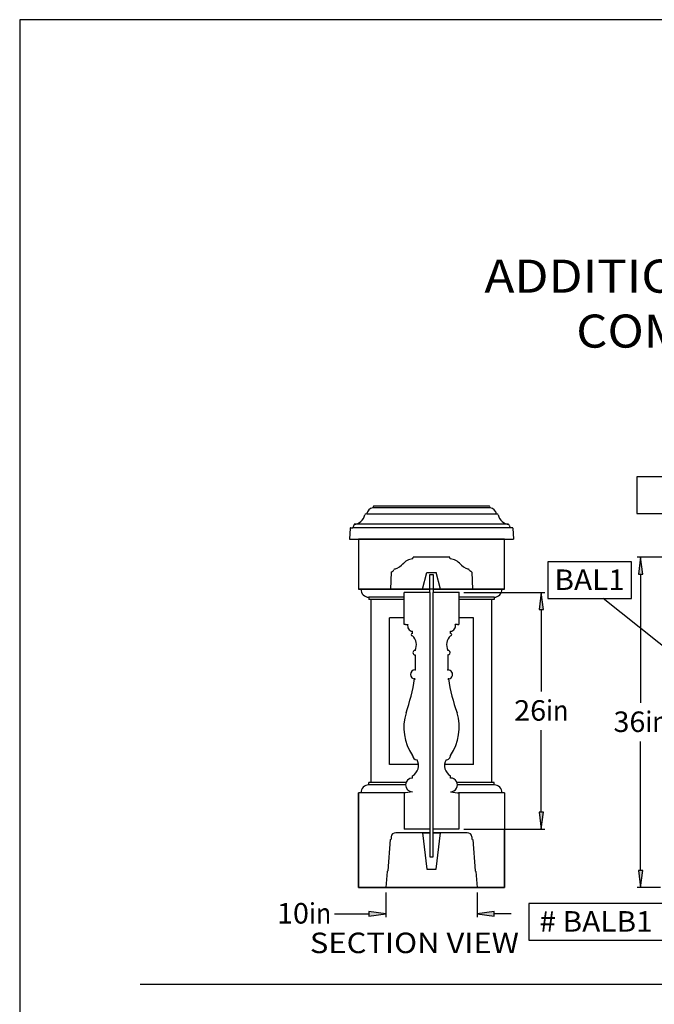
# Model space of a CAD drawing. Extents: x -18 to 181, y 8 to 266.
# Drawn here: x -18 to 51, y 158 to 266 of the extents above; entities that cross this region are included whole.
import ezdxf
from ezdxf.enums import TextEntityAlignment as Align

# ---------------------------------------------------------------- set-up
doc = ezdxf.new("R2010")
doc.units = 0
doc.header["$MEASUREMENT"] = 0
for name, color, linetype in [('BLUE', 5, 'Continuous'), ('DIM', 184, 'Continuous'), ('THIN', 184, 'Continuous')]:
    doc.layers.add(name, color=color, linetype=linetype)
doc.styles.get("Standard").update_dxf_attribs({"font": 'ARIAL.TTF'})
doc.dimstyles.new('50-1', dxfattribs={"dimtxt": 2.25, "dimasz": 1.875, "dimexe": 0.375, "dimexo": 0.5625, "dimgap": 0.375, "dimtad": 0, "dimtih": 1, "dimtoh": 1, "dimdec": 4, "dimrnd": 1e-07, "dimzin": 0, "dimdsep": 46, "dimlunit": 5, "dimtxsty": 'Standard', "dimcen": 0.09, "dimadec": 0, "dimazin": 0, "dimtfac": 1, "dimtdec": 4, "dimtofl": 0, "dimtmove": 0, "dimatfit": 3, "dimfxl": 0, "dimtolj": 1, "dimtzin": 0, "dimarcsym": 0})

# ---------------------------------------------------------------- blocks, each defined once
blk = doc.blocks.new('*D1')
at = {"layer": 'DIM', "linetype": 'Continuous'}
for points in [[(49.87, 206.79), (49.62, 204.91), (50.11, 204.91)], [(49.87, 170.54), (50.11, 172.41), (49.62, 172.41)]]:
    blk.add_hatch(color=0, dxfattribs=at).paths.add_polyline_path(points)
at = {"layer": 'DIM', "color": 0, "linetype": 'Continuous'}
for p, q in [((54.55, 206.79), (49.49, 206.79)), ((52.06, 170.54), (49.49, 170.54))]:
    blk.add_line(p, q, dxfattribs=at)
for points in [[(49.87, 206.79), (49.62, 204.91), (50.11, 204.91)], [(49.87, 170.54), (50.11, 172.41), (49.62, 172.41)]]:
    blk.add_lwpolyline(points, close=True, dxfattribs=at)
for points in [[(49.87, 204.91), (49.87, 204.91), (49.87, 204.91), (49.87, 190.78)], [(49.87, 172.41), (49.87, 172.41), (49.87, 172.41), (49.87, 186.55)]]:
    blk.add_lwpolyline(points, dxfattribs=at)
for s, p, p2 in [('36', (46.89, 187.59), (50.39, 187.59)), ('in', (50.39, 187.59), (52.85, 187.59))]:
    blk.add_text(s, height=2.25, dxfattribs=at).set_placement(p, p2, align=Align.FIT)
blk = doc.blocks.new('*D2')
at = {"layer": 'DIM', "linetype": 'Continuous'}
for points in [[(38.97, 202.9), (38.73, 201.03), (39.22, 201.03)], [(38.97, 176.91), (39.22, 178.79), (38.73, 178.79)]]:
    blk.add_hatch(color=0, dxfattribs=at).paths.add_polyline_path(points)
at = {"layer": 'DIM', "color": 0, "linetype": 'Continuous'}
for p, q in [((30.48, 202.9), (39.35, 202.9)), ((30.48, 176.91), (39.35, 176.91))]:
    blk.add_line(p, q, dxfattribs=at)
for points in [[(38.97, 202.9), (38.73, 201.03), (39.22, 201.03)], [(38.97, 176.91), (39.22, 178.79), (38.73, 178.79)]]:
    blk.add_lwpolyline(points, close=True, dxfattribs=at)
for points in [[(38.97, 201.03), (38.97, 201.03), (38.97, 201.03), (38.97, 192.02)], [(38.97, 178.79), (38.97, 178.79), (38.97, 178.79), (38.97, 187.79)]]:
    blk.add_lwpolyline(points, dxfattribs=at)
for s, p, p2 in [('26', (35.99, 188.83), (39.5, 188.83)), ('in', (39.5, 188.83), (41.95, 188.83))]:
    blk.add_text(s, height=2.25, dxfattribs=at).set_placement(p, p2, align=Align.FIT)
blk = doc.blocks.new('*D6')
at = {"layer": 'DIM', "linetype": 'Continuous'}
for points in [[(21.92, 167.64), (20.04, 167.89), (20.04, 167.4)], [(31.92, 167.64), (33.79, 167.4), (33.79, 167.89)]]:
    blk.add_hatch(color=0, dxfattribs=at).paths.add_polyline_path(points)
at = {"layer": 'DIM', "color": 0, "linetype": 'Continuous'}
for p, q in [((21.92, 169.98), (21.92, 167.27)), ((31.92, 169.98), (31.92, 167.27))]:
    blk.add_line(p, q, dxfattribs=at)
for points in [[(16.29, 167.64), (18.17, 167.64), (20.04, 167.64), (20.04, 167.64)], [(35.67, 167.64), (33.79, 167.64)], [(33.79, 167.64), (33.79, 167.64)]]:
    blk.add_lwpolyline(points, dxfattribs=at)
for points in [[(21.92, 167.64), (20.04, 167.89), (20.04, 167.4)], [(31.92, 167.64), (33.79, 167.4), (33.79, 167.89)]]:
    blk.add_lwpolyline(points, close=True, dxfattribs=at)
for s, p, p2 in [('10', (9.96, 166.57), (13.47, 166.57)), ('in', (13.47, 166.57), (15.92, 166.57))]:
    blk.add_text(s, height=2.25, dxfattribs=at).set_placement(p, p2, align=Align.FIT)

msp = doc.modelspace()

# ---------------------------------------------------------------- linework, layer by layer
for p, q in [((20.51629, 212.29589), (20.48228, 212.19386)), ((33.20469, 212.38136), (20.63488, 212.38136)), ((33.32328, 212.29589), (33.35728, 212.19386)), ((34.12568, 211.50636), (19.79478, 211.50636)), ((17.97932, 209.94698), (17.91978, 208.75636)), ((18.04174, 210.00636), (18.29478, 210.00636)), ((18.39129, 210.29589), (18.29478, 210.00636)), ((35.54478, 210.00636), (18.29478, 210.00636)), ((35.44828, 210.29589), (35.54478, 210.00636)), ((35.79783, 210.00636), (35.54478, 210.00636)), ((35.86025, 209.94698), (35.91978, 208.75636)), ((17.91978, 208.75636), (35.91978, 208.75636)), ((34.91978, 208.75636), (18.91978, 208.75636)), ((18.91978, 208.75636), (18.91978, 203.25636)), ((34.91978, 203.25636), (34.91978, 208.75636)), ((24.85728, 206.5949), (24.9062, 206.75636)), ((28.93337, 206.75636), (24.9062, 206.75636)), ((28.98228, 206.5949), (28.93337, 206.75636)), ((22.74825, 205.3182), (22.78461, 205.4011)), ((31.09132, 205.3182), (31.05496, 205.4011)), ((22.48228, 205.13136), (22.41978, 203.25636)), ((22.48228, 205.13136), (22.69822, 205.26129)), ((25.91978, 203.25636), (26.41978, 205.08295)), ((26.41978, 205.08295), (27.41978, 205.08295)), ((26.73041, 202.87433), (26.73041, 204.8744)), ((26.74153, 204.8744), (27.11655, 204.8744)), ((27.10542, 204.8744), (27.10542, 202.87433)), ((27.91978, 203.25636), (27.41978, 205.08295)), ((31.35728, 205.13136), (31.14135, 205.26129)), ((31.35728, 205.13136), (31.41978, 203.25636)), ((18.91978, 203.25636), (26.74153, 203.25636)), ((26.74153, 203.25636), (18.91978, 203.25636)), ((31.41978, 203.25636), (22.41978, 203.25636)), ((22.41978, 203.25636), (24.85728, 203.25636)), ((27.11655, 203.25636), (26.74153, 203.25636)), ((34.91978, 203.25636), (27.11655, 203.25636)), ((27.11655, 203.25636), (34.91978, 203.25636)), ((31.41978, 203.25636), (28.98228, 203.25636)), ((20.04478, 202.38136), (20.04478, 202.12994)), ((23.91978, 202.38013), (20.04478, 202.38013)), ((20.29478, 182.04203), (20.29478, 202.12994)), ((26.73041, 202.90113), (23.91978, 202.90113)), ((23.91978, 199.39847), (23.91978, 202.90113)), ((26.73041, 202.90113), (26.73041, 173.90926)), ((27.10542, 173.90926), (27.10542, 202.90113)), ((29.91978, 202.90113), (27.10542, 202.90113)), ((29.91978, 202.90113), (29.91978, 199.39847)), ((33.79478, 202.38013), (29.91978, 202.38013)), ((33.54478, 182.04203), (33.54478, 202.12994)), ((33.79478, 202.38136), (33.79478, 202.12994)), ((22.29478, 184.04203), (22.29478, 200.12994)), ((23.91978, 200.12994), (22.29478, 200.12994)), ((31.54478, 200.12994), (29.91978, 200.12994)), ((31.54478, 184.04203), (31.54478, 200.12994)), ((24.07713, 199.39847), (23.91978, 199.39847)), ((24.07713, 199.39847), (24.32732, 199.39847)), ((29.76244, 199.39847), (29.51225, 199.39847)), ((29.76244, 199.39847), (29.91978, 199.39847)), ((24.8277, 198.3977), (24.8277, 198.6479)), ((29.01187, 198.3977), (29.01187, 198.6479)), ((25.12808, 196.05057), (25.11373, 194.40519)), ((25.12962, 196.55179), (25.12962, 196.55095)), ((28.70995, 196.55179), (28.70995, 196.55095)), ((28.71149, 196.05057), (28.72584, 194.40519)), ((25.48343, 184.04203), (22.29478, 184.04203)), ((31.54478, 184.04203), (28.35614, 184.04203)), ((24.8277, 182.54184), (24.8277, 182.79203)), ((29.01187, 182.54184), (29.01187, 182.79203)), ((20.04478, 181.7906), (20.04478, 182.04203)), ((24.07713, 181.79184), (20.04478, 181.79184)), ((33.79478, 181.79184), (29.76244, 181.79184)), ((33.79478, 181.7906), (33.79478, 182.04203)), ((18.91978, 170.53756), (18.91978, 180.9156)), ((18.91978, 180.9156), (18.91978, 170.53756)), ((23.91978, 180.9156), (18.91978, 180.9156)), ((23.91978, 180.9156), (23.91978, 176.91256)), ((24.07713, 180.9156), (23.91978, 180.9156)), ((24.8277, 181.0407), (24.07713, 180.9156)), ((29.01187, 181.0407), (29.76244, 180.9156)), ((29.76244, 180.9156), (29.91978, 180.9156)), ((29.91978, 180.9156), (29.91978, 176.91256)), ((34.91978, 180.9156), (29.91978, 180.9156)), ((34.91978, 180.9156), (34.91978, 170.53756)), ((26.73041, 176.53756), (22.99603, 176.53756)), ((26.73041, 176.91256), (23.91978, 176.91256)), ((25.91978, 176.53756), (26.41978, 172.53756)), ((26.73041, 176.53756), (25.91978, 176.53756)), ((25.91978, 176.53756), (26.73041, 176.53756)), ((29.91978, 176.91256), (27.10542, 176.91256)), ((30.84354, 176.53756), (27.10542, 176.53756)), ((27.10542, 176.53756), (27.91978, 176.53756)), ((27.41978, 172.53756), (27.91978, 176.53756)), ((34.91978, 170.53756), (34.91978, 176.91256)), ((22.36962, 175.78756), (22.13964, 172.34882)), ((22.41978, 175.78756), (22.48075, 175.82586)), ((22.49714, 176.07093), (22.48075, 175.82586)), ((31.34243, 176.07093), (31.35882, 175.82586)), ((31.41978, 175.78756), (31.35882, 175.82586)), ((31.46995, 175.78756), (31.69993, 172.34882)), ((26.73041, 173.90926), (27.10542, 173.90926)), ((22.04478, 172.28756), (21.91978, 170.53756)), ((22.04478, 172.28756), (22.13964, 172.34882)), ((26.41978, 172.53756), (27.41978, 172.53756)), ((31.79478, 172.28756), (31.69993, 172.34882)), ((31.79478, 172.28756), (31.91978, 170.53756)), ((18.91978, 170.53756), (34.91978, 170.53756)), ((34.91978, 170.53756), (18.91978, 170.53756)), ((21.87591, 170.53756), (21.50091, 170.53756)), ((31.91978, 170.53756), (21.91978, 170.53756)), ((32.12068, 170.53756), (31.74568, 170.53756))]:
    msp.add_line(p, q)
for points in [[(49.45707, 211.55064), (63.70061, 211.55064), (63.70061, 215.5992), (49.45707, 215.5992)], [(39.68169, 202.22464), (48.86034, 202.22464), (48.86034, 206.27319), (39.68169, 206.27319)], [(37.61504, 164.73403), (52.3331, 164.73403), (52.3331, 168.78259), (37.61504, 168.78259)]]:
    msp.add_lwpolyline(points, close=True)
for centre, radius, start, end in [((20.61972, 211.36893), 0.83631, 99.4586807, 170.5413268), ((20.63488, 212.25636), 0.125, 90.0000025, 161.5650512), ((33.20469, 212.25636), 0.125, 18.4349487, 90.0000025), ((33.21985, 211.36893), 0.83631, 9.458679, 80.5413175), ((18.33837, 211.65654), 1.27777, -86.3466982, -11.3128944), ((19.71389, 211.38136), 0.125, 90.0000025, 168.687108), ((34.12568, 211.38136), 0.125, 11.3128944, 90.0000025), ((35.5012, 211.65654), 1.27777, -168.687108, -93.6532999), ((18.04174, 209.94386), 0.0625, 90.0000025, 177.1375957), ((18.50988, 210.25636), 0.125, 90.0000025, 161.5650512), ((35.32969, 210.25636), 0.125, 18.4349487, 90.0000025), ((35.79783, 209.94386), 0.0625, 2.8624053, 90.0000025), ((25.03993, 204.91615), 1.68866, 96.2091499, 139.5407921), ((28.79964, 204.91615), 1.68866, 40.4592027, 83.7908551), ((22.63377, 205.3684), 0.125, -58.96406, -23.6784046), ((22.89908, 205.3509), 0.125, 106.9868059, 156.321597), ((22.2434, 207.49731), 2.11933, -73.0131991, -40.9160843), ((31.59617, 207.49731), 2.11933, -139.0839207, -106.9868059), ((30.94049, 205.3509), 0.125, 23.6784046, 73.0131991), ((31.2058, 205.3684), 0.125, -156.321597, -121.0359381), ((20.04478, 203.25636), 0.875, 180.000005, 269.9999975), ((33.79478, 203.25636), 0.875, -90.0000025, 0), ((24.87103, 199.21886), 0.57261, 161.7205063, 265.659624), ((28.96854, 199.21886), 0.57261, -85.6596222, 18.2794901), ((24.8277, 198.27261), 0.1251, 90.0000025, 269.9999975), ((23.89027, 197.14341), 1.37368, -25.5496152, 46.9667815), ((29.9493, 197.14341), 1.37368, 133.03322, 205.5496153), ((29.01187, 198.27261), 0.1251, -90.0000025, 90.0000025), ((25.12885, 196.30076), 0.25019, 89.8242549, 269.8242499), ((28.71072, 196.30076), 0.25019, -89.8242549, 90.1757501), ((4.71853, 196.61596), 20.59494, -19.5905671, -8.9644781), ((25.11066, 193.90481), 0.50038, 90.0000025, 269.9999975), ((28.72891, 193.90481), 0.50038, -90.0000025, 90.0000025), ((49.12104, 196.61596), 20.59494, -171.0355183, -160.4094379), ((29.39381, 188.10427), 5.51178, 163.0566006, 214.062285), ((24.44576, 188.10427), 5.51178, -34.0622797, 16.9434027), ((25.32808, 185.04374), 0.50038, 180.000005, 269.9999975), ((28.51149, 185.04374), 0.50038, -90.0000025, 0), ((24.19909, 183.91878), 1.29024, -60.8429836, 28.9521918), ((29.64048, 183.91878), 1.29024, 151.047803, 240.8429786), ((20.04478, 180.9156), 0.875, 90.0000025, 180.0000087), ((24.8277, 181.79127), 0.75057, 90.0000025, 269.9999975), ((29.01187, 181.79127), 0.75057, -90.0000025, 90.0000025), ((33.79478, 180.9156), 0.875, 0, 90.0000025), ((22.99603, 176.03756), 0.5, 90.0000025, 176.1736921), ((30.84354, 176.03756), 0.5, 3.8263142, 90.0000025)]:
    msp.add_arc(centre, radius, start, end)
at = {"linetype": 'Continuous'}
msp.add_point((29.91978, 202.90113), dxfattribs=at)
msp.add_point((29.91978, 202.90113), dxfattribs=at)
at = {"color": 0, "linetype": 'Continuous'}
for p in [(25.06191, 193.40681), (25.11373, 194.40519), (28.72584, 194.40519), (28.77766, 193.40681), (24.8284, 185.01716), (29.01117, 185.01716), (23.91978, 180.9156), (29.91978, 180.9156)]:
    msp.add_point(p, dxfattribs=at)
at = {"layer": 'BLUE'}
msp.add_line((-5.04192, 159.91085), (164.85556, 159.91085), dxfattribs=at)
at = {"layer": 'DEFPOINTS'}
msp.add_lwpolyline([(-18.27715, 265.75121), (-18.27715, 8.35121), (180.62285, 8.35121), (180.62285, 265.75121)], close=True, dxfattribs=at)
at = {"layer": 'THIN'}
for p, q in [((33.35728, 212.19386), (20.48228, 212.19386)), ((35.32969, 210.38136), (18.41978, 210.38136)), ((23.91978, 202.12994), (20.04478, 202.12994)), ((33.79478, 202.12994), (29.91978, 202.12994)), ((24.12026, 182.04203), (20.04478, 182.04203)), ((33.79478, 182.04203), (29.71931, 182.04203))]:
    msp.add_line(p, q, dxfattribs=at)

# ---------------------------------------------------------------- texts
for s, p, p2 in [('ADDITIONAL BALUSTER, BASE AND CAP', (32.72213, 235.79237), (131.92659, 235.79237)), ('COMBINATIONS AVAILABLE', (42.80425, 229.76743), (110.91558, 229.76743))]:
    msp.add_text(s, height=3.6300001).set_placement(p, p2, align=Align.FIT)
at = {"layer": 'DIM'}
for s, height, p, p2 in [('BAL1', 2.25, (40.41526, 203.17283), (48.12676, 203.17283)), ('# BALB1', 2.25, (38.75253, 165.68222), (51.1956, 165.68222)), ('SECTION VIEW', 2.2500001, (13.56942, 163.32533), (36.51306, 163.32533))]:
    msp.add_text(s, height=height, dxfattribs=at).set_placement(p, p2, align=Align.FIT)

# ---------------------------------------------------------------- dimensions: what is measured, and where the dimension line sits
at = {"layer": 'DIM', "color": 0, "linetype": 'Continuous'}
dim = msp.add_linear_dim(base=(49.86702, 206.78756), p1=(52.62603, 170.53756), p2=(55.11245, 206.78756), angle=90, text='36', dimstyle='50-1', override={"dimpost": '<>in'}, dxfattribs=at)
dim.commit()
dim.dimension.update_dxf_attribs({"geometry": '*D1', "text_midpoint": (49.86702, 188.66256)})
dim = msp.add_aligned_dim(p1=(29.91978, 176.91256), p2=(29.91978, 202.90113), distance=-9.05488, dimstyle='50-1', override={"dimpost": '<>in'}, dxfattribs=at)
dim.commit()
dim.dimension.update_dxf_attribs({"geometry": '*D2', "text_midpoint": (38.97466, 189.90684)})
dim = msp.add_linear_dim(base=(21.91978, 167.64305), p1=(31.91978, 170.53756), p2=(21.91978, 170.53756), dimstyle='50-1', override={"dimpost": '<>in'}, dxfattribs=at)
dim.commit()
dim.dimension.update_dxf_attribs({"geometry": '*D6', "text_midpoint": (12.93985, 167.64305)})

# ---------------------------------------------------------------- leaders
at = {"color": 0, "linetype": 'Continuous'}
msp.add_leader([(57.64589, 192.78566), (45.75374, 202.22464)], dimstyle='50-1', dxfattribs=at)

doc.saveas('drawing.dxf')
